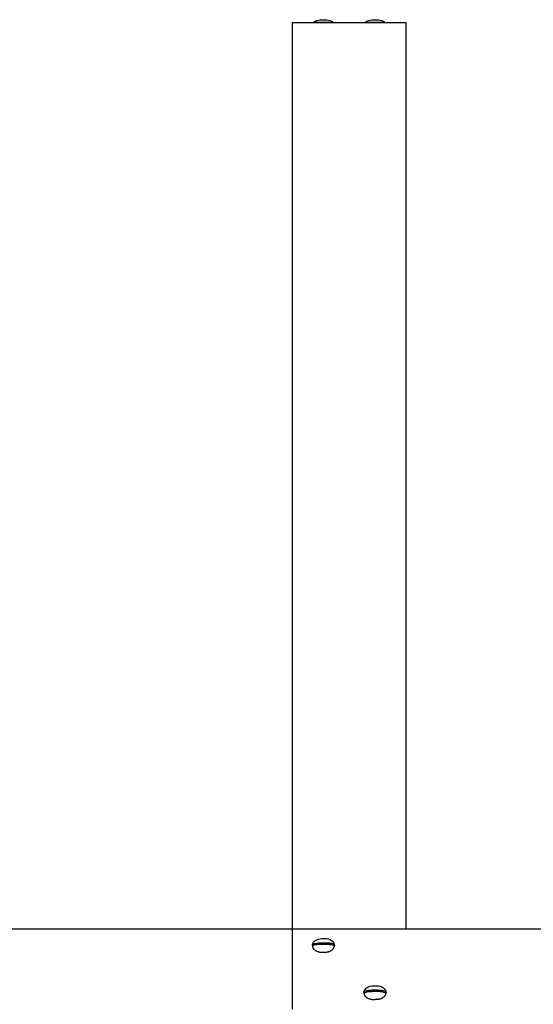
# Model space of a CAD drawing. Units: centimetres. Extents: x 2182 to 4482, y 908 to 1960.
# Drawn here: x 3122 to 3177, y 1163 to 1267 of the extents above; entities that cross this region are included whole.
import ezdxf

# ---------------------------------------------------------------- set-up
doc = ezdxf.new("R2010")
doc.units = ezdxf.units.CM
doc.header["$LTSCALE"] = 50
doc.layers.add('Make2D', color=7, linetype='Continuous', true_color=0x000000)

msp = doc.modelspace()

# ---------------------------------------------------------------- linework, layer by layer
at = {"layer": 'Make2D', "lineweight": -3}
for points, weights in [([(3153.47, 1266.78), (3153.47, 1266.8), (3153.48, 1266.82)], [1, 0.972114826421, 0.949539321046]), ([(3153.49, 1266.82), (3153.48, 1266.82), (3153.48, 1266.82)], [1, 0.995840958568, 0.995923452502]), ([(3155.46, 1266.82), (3155.46, 1266.82), (3155.45, 1266.82)], [1, 0.997876982131, 1]), ([(3155.46, 1266.82), (3155.47, 1266.8), (3155.47, 1266.78)], [0.94953932104, 0.972114826417, 1]), ([(3158.92, 1266.78), (3158.92, 1266.8), (3158.93, 1266.82)], [1, 0.972114826421, 0.949539321046]), ([(3158.93, 1266.82), (3158.93, 1266.82), (3158.93, 1266.82)], [1, 0.995840958568, 0.995923452502]), ([(3160.91, 1266.82), (3160.91, 1266.82), (3160.9, 1266.82)], [1, 0.997876982131, 1]), ([(3160.91, 1266.82), (3160.92, 1266.8), (3160.92, 1266.78)], [0.949539321039, 0.972114826417, 1]), ([(3153.31, 1169.39), (3153.31, 1169.34), (3153.31, 1169.3)], [1, 0.998039091899, 1]), ([(3153.31, 1169.3), (3153.31, 1169.25), (3153.31, 1169.21)], [1, 0.997876982131, 1]), ([(3153.64, 1169.4), (3153.64, 1169.36), (3153.64, 1169.33)], [1, 0.998581640617, 0.999215129904]), ([(3155.29, 1169.34), (3155.28, 1169.36), (3155.28, 1169.39)], [0.996916482246, 0.997935866264, 1]), ([(3155.61, 1169.22), (3155.63, 1169.31), (3155.61, 1169.4)], [1, 0.991843696142, 1]), ([(3158.76, 1164.4), (3158.75, 1164.36), (3158.75, 1164.31)], [1, 0.998039091899, 1]), ([(3158.75, 1164.31), (3158.75, 1164.27), (3158.76, 1164.22)], [1, 0.997876982131, 1]), ([(3159.09, 1164.41), (3159.09, 1164.38), (3159.09, 1164.35)], [1, 0.998579487038, 0.999217058363]), ([(3160.73, 1164.35), (3160.73, 1164.38), (3160.73, 1164.4)], [0.996909421301, 0.997928704736, 1]), ([(3161.06, 1164.23), (3161.07, 1164.32), (3161.06, 1164.41)], [1, 0.991843696142, 1])]:
    msp.add_rational_spline(points, weights, degree=2, dxfattribs=at)
for points, knots in [([(3153.49, 1266.82), (3153.49, 1266.83), (3153.49, 1266.83), (3153.49, 1266.83), (3153.51, 1266.86), (3153.53, 1266.87), (3153.55, 1266.89), (3153.61, 1266.93), (3153.7, 1266.97), (3153.77, 1266.99), (3153.99, 1267.05), (3154.25, 1267.07), (3154.47, 1267.07), (3154.69, 1267.07), (3154.95, 1267.05), (3155.16, 1266.99), (3155.24, 1266.97), (3155.33, 1266.93), (3155.39, 1266.89), (3155.41, 1266.87), (3155.43, 1266.86), (3155.44, 1266.83), (3155.45, 1266.83), (3155.45, 1266.83), (3155.45, 1266.82)], [0, 0, 0, 0, 0.014749, 0.014749, 0.014749, 0.09218, 0.09218, 0.09218, 0.341084, 0.341084, 0.341084, 1.045828, 1.045828, 1.045828, 1.750572, 1.750572, 1.750572, 1.999475, 1.999475, 1.999475, 2.076907, 2.076907, 2.076907, 2.091656, 2.091656, 2.091656, 2.091656]), ([(3158.93, 1266.82), (3158.94, 1266.83), (3158.94, 1266.83), (3158.94, 1266.83), (3158.96, 1266.86), (3158.98, 1266.87), (3159, 1266.89), (3159.06, 1266.93), (3159.15, 1266.97), (3159.22, 1266.99), (3159.43, 1267.05), (3159.7, 1267.07), (3159.92, 1267.07), (3160.14, 1267.07), (3160.4, 1267.05), (3160.61, 1266.99), (3160.68, 1266.97), (3160.77, 1266.93), (3160.84, 1266.89), (3160.86, 1266.87), (3160.88, 1266.86), (3160.89, 1266.83), (3160.89, 1266.83), (3160.9, 1266.83), (3160.9, 1266.82)], [0, 0, 0, 0, 0.014749, 0.014749, 0.014749, 0.09218, 0.09218, 0.09218, 0.341084, 0.341084, 0.341084, 1.045828, 1.045828, 1.045828, 1.750572, 1.750572, 1.750572, 1.999475, 1.999475, 1.999475, 2.076907, 2.076907, 2.076907, 2.091656, 2.091656, 2.091656, 2.091656]), ([(3153.3, 1169.27), (3153.3, 1169.37), (3153.32, 1169.46), (3153.37, 1169.55), (3153.4, 1169.61), (3153.44, 1169.66), (3153.49, 1169.71), (3153.53, 1169.74), (3153.56, 1169.77), (3153.6, 1169.8), (3153.79, 1169.93), (3154.04, 1170.01), (3154.3, 1170.01)], [0, 0, 0, 0, 0.380139, 0.380139, 0.380139, 0.619094, 0.619094, 0.619094, 0.785431, 0.785431, 0.785431, 1.5635, 1.5635, 1.5635, 1.5635]), ([(3153.31, 1169.39), (3153.32, 1169.39), (3153.32, 1169.39), (3153.32, 1169.4), (3153.33, 1169.41), (3153.35, 1169.42), (3153.38, 1169.43), (3153.44, 1169.47), (3153.53, 1169.49), (3153.6, 1169.5), (3153.81, 1169.55), (3154.08, 1169.56), (3154.3, 1169.56), (3154.52, 1169.56), (3154.78, 1169.55), (3154.99, 1169.5), (3155.07, 1169.49), (3155.16, 1169.47), (3155.22, 1169.43), (3155.24, 1169.42), (3155.26, 1169.41), (3155.27, 1169.4), (3155.27, 1169.39), (3155.28, 1169.39), (3155.28, 1169.39)], [0, 0, 0, 0, 0.014747, 0.014747, 0.014747, 0.092151, 0.092151, 0.092151, 0.340849, 0.340849, 0.340849, 1.046531, 1.046531, 1.046531, 1.752213, 1.752213, 1.752213, 2.000911, 2.000911, 2.000911, 2.078316, 2.078316, 2.078316, 2.093062, 2.093062, 2.093062, 2.093062]), ([(3154.34, 1169.38), (3154.32, 1169.38), (3154.31, 1169.38), (3154.3, 1169.38), (3154.08, 1169.38), (3153.81, 1169.37), (3153.6, 1169.33), (3153.53, 1169.31), (3153.44, 1169.29), (3153.38, 1169.26), (3153.36, 1169.25), (3153.34, 1169.23), (3153.32, 1169.22), (3153.32, 1169.21), (3153.32, 1169.21), (3153.31, 1169.21)], [1.004553, 1.004553, 1.004553, 1.004553, 1.045828, 1.045828, 1.045828, 1.750572, 1.750572, 1.750572, 1.999475, 1.999475, 1.999475, 2.076907, 2.076907, 2.076907, 2.091656, 2.091656, 2.091656, 2.091656]), ([(3153.64, 1169.4), (3153.65, 1169.4), (3153.65, 1169.4), (3153.65, 1169.4), (3153.66, 1169.42), (3153.69, 1169.43), (3153.71, 1169.44), (3153.77, 1169.48), (3153.86, 1169.5), (3153.93, 1169.51), (3154.14, 1169.56), (3154.41, 1169.57), (3154.63, 1169.57), (3154.85, 1169.57), (3155.11, 1169.56), (3155.32, 1169.51), (3155.4, 1169.5), (3155.49, 1169.48), (3155.55, 1169.44), (3155.57, 1169.43), (3155.59, 1169.42), (3155.6, 1169.4), (3155.6, 1169.4), (3155.61, 1169.4), (3155.61, 1169.4)], [0, 0, 0, 0, 0.014747, 0.014747, 0.014747, 0.092151, 0.092151, 0.092151, 0.340849, 0.340849, 0.340849, 1.046531, 1.046531, 1.046531, 1.752213, 1.752213, 1.752213, 2.000911, 2.000911, 2.000911, 2.078316, 2.078316, 2.078316, 2.093062, 2.093062, 2.093062, 2.093062]), ([(3155.61, 1169.22), (3155.61, 1169.22), (3155.6, 1169.22), (3155.6, 1169.23), (3155.59, 1169.24), (3155.57, 1169.25), (3155.55, 1169.26), (3155.49, 1169.3), (3155.4, 1169.32), (3155.32, 1169.33), (3155.11, 1169.38), (3154.85, 1169.39), (3154.63, 1169.39), (3154.54, 1169.39), (3154.44, 1169.39), (3154.34, 1169.38)], [0, 0, 0, 0, 0.014749, 0.014749, 0.014749, 0.09218, 0.09218, 0.09218, 0.341084, 0.341084, 0.341084, 1.045828, 1.045828, 1.045828, 1.340143, 1.340143, 1.340143, 1.340143]), ([(3154.63, 1170.02), (3154.88, 1170.02), (3155.13, 1169.94), (3155.32, 1169.81), (3155.36, 1169.78), (3155.4, 1169.75), (3155.43, 1169.72), (3155.48, 1169.67), (3155.52, 1169.62), (3155.55, 1169.56), (3155.6, 1169.47), (3155.63, 1169.38), (3155.63, 1169.28)], [0, 0, 0, 0, 0.77807, 0.77807, 0.77807, 0.944406, 0.944406, 0.944406, 1.183361, 1.183361, 1.183361, 1.5635, 1.5635, 1.5635, 1.5635]), ([(3158.74, 1164.28), (3158.74, 1164.38), (3158.77, 1164.48), (3158.82, 1164.56), (3158.85, 1164.62), (3158.89, 1164.67), (3158.94, 1164.72), (3158.97, 1164.76), (3159.01, 1164.79), (3159.05, 1164.82), (3159.24, 1164.95), (3159.49, 1165.02), (3159.74, 1165.02)], [0, 0, 0, 0, 0.380139, 0.380139, 0.380139, 0.619094, 0.619094, 0.619094, 0.785431, 0.785431, 0.785431, 1.5635, 1.5635, 1.5635, 1.5635]), ([(3160.08, 1165.03), (3160.33, 1165.03), (3160.58, 1164.96), (3160.77, 1164.82), (3160.81, 1164.8), (3160.85, 1164.76), (3160.88, 1164.73), (3160.93, 1164.68), (3160.97, 1164.63), (3161, 1164.57), (3161.05, 1164.48), (3161.08, 1164.39), (3161.08, 1164.29)], [0, 0, 0, 0, 0.77807, 0.77807, 0.77807, 0.944406, 0.944406, 0.944406, 1.183361, 1.183361, 1.183361, 1.5635, 1.5635, 1.5635, 1.5635]), ([(3158.76, 1164.4), (3158.76, 1164.4), (3158.77, 1164.41), (3158.77, 1164.41), (3158.78, 1164.42), (3158.8, 1164.44), (3158.82, 1164.45), (3158.89, 1164.48), (3158.98, 1164.5), (3159.05, 1164.52), (3159.26, 1164.56), (3159.52, 1164.58), (3159.74, 1164.58), (3159.96, 1164.58), (3160.23, 1164.56), (3160.44, 1164.52), (3160.51, 1164.5), (3160.6, 1164.48), (3160.67, 1164.45), (3160.69, 1164.44), (3160.71, 1164.42), (3160.72, 1164.41), (3160.72, 1164.41), (3160.73, 1164.4), (3160.73, 1164.4)], [0, 0, 0, 0, 0.014747, 0.014747, 0.014747, 0.092151, 0.092151, 0.092151, 0.340849, 0.340849, 0.340849, 1.046531, 1.046531, 1.046531, 1.752213, 1.752213, 1.752213, 2.000911, 2.000911, 2.000911, 2.078316, 2.078316, 2.078316, 2.093062, 2.093062, 2.093062, 2.093062]), ([(3159.78, 1164.4), (3159.77, 1164.4), (3159.76, 1164.4), (3159.74, 1164.4), (3159.53, 1164.4), (3159.26, 1164.38), (3159.05, 1164.34), (3158.98, 1164.32), (3158.89, 1164.3), (3158.82, 1164.27), (3158.8, 1164.26), (3158.78, 1164.25), (3158.77, 1164.23), (3158.77, 1164.23), (3158.77, 1164.22), (3158.76, 1164.22)], [1.004622, 1.004622, 1.004622, 1.004622, 1.045828, 1.045828, 1.045828, 1.750572, 1.750572, 1.750572, 1.999475, 1.999475, 1.999475, 2.076907, 2.076907, 2.076907, 2.091656, 2.091656, 2.091656, 2.091656]), ([(3159.09, 1164.41), (3159.09, 1164.41), (3159.1, 1164.41), (3159.1, 1164.42), (3159.11, 1164.43), (3159.13, 1164.45), (3159.15, 1164.46), (3159.22, 1164.49), (3159.31, 1164.51), (3159.38, 1164.53), (3159.59, 1164.57), (3159.86, 1164.58), (3160.08, 1164.58), (3160.3, 1164.58), (3160.56, 1164.57), (3160.77, 1164.53), (3160.84, 1164.51), (3160.93, 1164.49), (3161, 1164.46), (3161.02, 1164.45), (3161.04, 1164.43), (3161.05, 1164.42), (3161.05, 1164.41), (3161.06, 1164.41), (3161.06, 1164.41)], [0, 0, 0, 0, 0.014747, 0.014747, 0.014747, 0.092151, 0.092151, 0.092151, 0.340849, 0.340849, 0.340849, 1.046531, 1.046531, 1.046531, 1.752213, 1.752213, 1.752213, 2.000911, 2.000911, 2.000911, 2.078316, 2.078316, 2.078316, 2.093062, 2.093062, 2.093062, 2.093062]), ([(3161.06, 1164.23), (3161.05, 1164.23), (3161.05, 1164.24), (3161.05, 1164.24), (3161.04, 1164.25), (3161.02, 1164.27), (3161, 1164.28), (3160.93, 1164.31), (3160.84, 1164.33), (3160.77, 1164.35), (3160.56, 1164.39), (3160.29, 1164.41), (3160.08, 1164.41), (3159.98, 1164.41), (3159.88, 1164.4), (3159.78, 1164.4)], [0, 0, 0, 0, 0.014749, 0.014749, 0.014749, 0.09218, 0.09218, 0.09218, 0.341084, 0.341084, 0.341084, 1.045828, 1.045828, 1.045828, 1.340206, 1.340206, 1.340206, 1.340206])]:
    msp.add_open_spline(points, degree=3, knots=knots, dxfattribs=at)
for points, degree in [([(3155.45, 1266.82), (3155.45, 1266.82), (3155.45, 1266.82), (3155.45, 1266.82)], 3), ([(3159.06, 1266.92), (3159.05, 1266.92), (3159.05, 1266.92), (3159.05, 1266.92)], 3), ([(3151.17, 1266.78), (3151.17, 1236.27), (3151.17, 1205.77)], 2), ([(3151.17, 1266.78), (3157.17, 1266.78), (3163.17, 1266.78)], 2), ([(3163.17, 1266.78), (3163.17, 1236.27), (3163.17, 1205.77)], 2), ([(3151.17, 1205.77), (3151.17, 1194.19), (3151.17, 1182.61), (3151.17, 1171.03)], 3), ([(3163.17, 1205.77), (3163.17, 1194.19), (3163.17, 1182.61), (3163.17, 1171.03)], 3), ([(3151.17, 1171), (3001.17, 1171), (2851.17, 1171)], 2), ([(3151.17, 1171.03), (3151.17, 1166.79), (3151.17, 1162.55)], 2), ([(3151.17, 1171.03), (3313.17, 1171.03), (3475.17, 1171.03)], 2), ([(3151.17, 1171.03), (3151.17, 1171.03), (3151.17, 1171.03)], 2), ([(3151.17, 1171.03), (3157.17, 1171.03), (3163.17, 1171.03)], 2), ([(3163.17, 1171.03), (3163.17, 1171.03), (3163.17, 1171.03)], 2), ([(3153.63, 1169.33), (3153.64, 1169.39), (3153.65, 1169.46), (3153.68, 1169.52)], 3), ([(3154.3, 1170.01), (3154.34, 1170.01), (3154.38, 1170), (3154.43, 1170)], 3), ([(3154.43, 1170), (3154.49, 1170.01), (3154.56, 1170.02), (3154.63, 1170.02)], 3), ([(3155.23, 1169.53), (3155.26, 1169.47), (3155.28, 1169.4), (3155.29, 1169.34)], 3), ([(3159.74, 1165.02), (3159.79, 1165.02), (3159.83, 1165.02), (3159.87, 1165.01)], 3), ([(3159.87, 1165.01), (3159.94, 1165.02), (3160.01, 1165.03), (3160.08, 1165.03)], 3), ([(3159.08, 1164.34), (3159.08, 1164.41), (3159.1, 1164.47), (3159.13, 1164.53)], 3), ([(3160.68, 1164.54), (3160.71, 1164.48), (3160.73, 1164.42), (3160.74, 1164.35)], 3)]:
    msp.add_open_spline(points, degree=degree, dxfattribs=at)
for points, weights, knots in [([(3155.47, 1266.78), (3155.47, 1266.78), (3154.47, 1266.78), (3153.47, 1266.78), (3153.47, 1266.78)], [1, 0.707106781187, 1, 0.707106781187, 1], [0, 0, 0, 1.570796, 1.570796, 3.141593, 3.141593, 3.141593]), ([(3160.92, 1266.78), (3160.92, 1266.78), (3159.92, 1266.78), (3158.92, 1266.78), (3158.92, 1266.78)], [1, 0.707106781187, 1, 0.707106781187, 1], [0, 0, 0, 1.570796, 1.570796, 3.141593, 3.141593, 3.141593]), ([(3153.3, 1169.27), (3153.3, 1168.56), (3154.3, 1168.56), (3154.4, 1168.56), (3154.5, 1168.58)], [1, 0.707106781187, 1, 0.959336588931, 0.92996407088], [0, 0, 0, 1.570796, 1.570796, 1.788876, 1.788876, 1.788876]), ([(3154.5, 1168.58), (3154.56, 1168.57), (3154.63, 1168.57), (3155.63, 1168.57), (3155.63, 1169.28)], [0.952865190161, 0.974151385273, 1, 0.707106781187, 1], [1.432169, 1.432169, 1.432169, 1.570796, 1.570796, 3.141593, 3.141593, 3.141593]), ([(3158.74, 1164.28), (3158.74, 1163.58), (3159.74, 1163.58), (3159.85, 1163.58), (3159.95, 1163.59)], [1, 0.707106781187, 1, 0.959348749247, 0.929981639483], [0, 0, 0, 1.570796, 1.570796, 1.78881, 1.78881, 1.78881]), ([(3159.95, 1163.59), (3160.01, 1163.59), (3160.08, 1163.59), (3161.08, 1163.59), (3161.08, 1164.29)], [0.952842362076, 0.974137523982, 1, 0.707106781187, 1], [1.432095, 1.432095, 1.432095, 1.570796, 1.570796, 3.141593, 3.141593, 3.141593])]:
    msp.add_rational_spline(points, weights, degree=2, knots=knots, dxfattribs=at)

doc.saveas('drawing.dxf')
